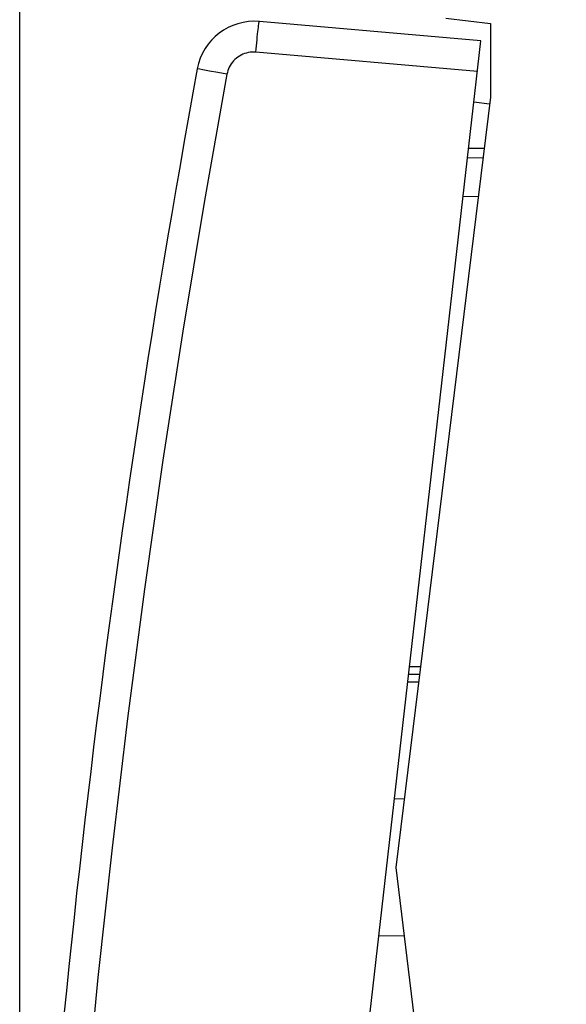
# Model space of a CAD drawing. Units: millimetres. Extents: x -19 to 115, y -24 to 46.
# Drawn here: x -19 to -5, y -4 to 22 of the extents above; entities that cross this region are included whole.
import ezdxf

# ---------------------------------------------------------------- set-up
doc = ezdxf.new("R2010")
doc.units = ezdxf.units.MM
doc.header["$LTSCALE"] = 15.367
doc.layers.get('0').update_dxf_attribs({"linetype": 'CONTINUOUS'})
for name, color, linetype in [('268140000', 7, 'CONTINUOUS'), ('284140000', 7, 'CONTINUOUS'), ('RACCORDO', 7, 'CONTINUOUS')]:
    doc.layers.add(name, color=color, linetype=linetype)
doc.styles.get("Standard").update_dxf_attribs({"font": 'txt', "width": 0.8})
doc.dimstyles.new('DIMSTYLE_1', dxfattribs={"dimtxt": 3, "dimasz": 3, "dimexe": 1.5, "dimexo": 0.5, "dimgap": 0.75, "dimtad": 1, "dimdec": 1, "dimtxsty": 'STANDARD', "dimblk": '_FILLED', "dimblk1": '_FILLED', "dimblk2": '_FILLED', "dimcen": 0.09, "dimazin": 2, "dimtfac": 1, "dimtdec": 1, "dimtofl": 0, "dimtmove": 0, "dimatfit": 3, "dimldrblk": '_FILLED', "dimfxl": 1, "dimtolj": 1, "dimarcsym": 0})

# ---------------------------------------------------------------- blocks, each defined once
blk = doc.blocks.new('_FILLED')
at = {"color": 0, "linetype": 'BYBLOCK'}
blk.add_solid([(0, 0), (-1, 0.3167), (-1, -0.3167)], dxfattribs=at)
blk = doc.blocks.new('*D0')
at = {"color": 7, "linetype": 'CONTINUOUS'}
for p, q in [((-19.266, -19.154), (-19.266, 43.9)), ((19.266, 15.25), (19.266, 43.9)), ((-19.266, 42.4), (0, 42.4)), ((19.266, 42.4), (0, 42.4))]:
    blk.add_line(p, q, dxfattribs=at)
at = {"color": 7, "linetype": 'CONTINUOUS', "xscale": 3, "yscale": 3, "zscale": 3, "rotation": 180}
blk.add_blockref('_FILLED', (-19.266, 42.4), dxfattribs=at)
at = {"color": 7, "linetype": 'CONTINUOUS', "xscale": 3, "yscale": 3, "zscale": 3}
blk.add_blockref('_FILLED', (19.266, 42.4), dxfattribs=at)
at = {"color": 7, "linetype": 'CONTINUOUS', "insert": (0, 46.15), "char_height": 3, "width": 12.53571, "attachment_point": 2, "line_spacing_factor": 0.9}
blk.add_mtext('{\\ftxt;\\W0.0001;\\H0.0001;\\~}{\\ftxt;\\W2.7857142857;\\H3.0; }{\\ftxt;\\W0.0001;\\H0.0001;\\~}', dxfattribs=at)

msp = doc.modelspace()

# ---------------------------------------------------------------- linework, layer by layer
at = {"layer": '268140000', "color": 7, "linetype": 'CONTINUOUS'}
for p, q in [((-8.234, 22), (-7.084, 21.859)), ((-7.084, 21.859), (-7.084, 19.954)), ((-7.084, 19.954), (-9.534, 0)), ((-7.277, 18.382), (-7.674, 18.375)), ((-8.921, 5), (-9.198, 5)), ((-9.565, 1.779), (-9.315, 1.783)), ((-9.534, 0), (-7.084, -19.954)), ((-9.315, -1.783), (-9.969, -1.772))]:
    msp.add_line(p, q, dxfattribs=at)
at = {"layer": '268140000', "color": 250, "linetype": 'CONTINUOUS'}
for p, q in [((-7.4, 17.38), (-7.788, 17.373)), ((-8.896, 5.2), (-9.175, 5.2)), ((-8.945, 4.8), (-9.22, 4.8))]:
    msp.add_line(p, q, dxfattribs=at)
at = {"layer": '284140000', "color": 7, "linetype": 'CONTINUOUS'}
for p, q in [((-7.106, 19.774), (-7.509, 19.82)), ((-7.645, 18.628), (-7.246, 18.635))]:
    msp.add_line(p, q, dxfattribs=at)
at = {"layer": 'RACCORDO', "color": 7, "linetype": 'CONTINUOUS'}
for p, q in [((-7.328, 21.41), (-13.063, 21.911)), ((-12.275, -22.01), (-7.328, 21.41))]:
    msp.add_line(p, q, dxfattribs=at)
at = {"layer": 'RACCORDO', "color": 250, "linetype": 'CONTINUOUS'}
for p, q in [((-7.418, 20.615), (-13.154, 21.117)), ((-14.524, 20.66), (-14.604, 20.675)), ((-14.355, 20.629), (-14.524, 20.66)), ((-14.141, 20.589), (-14.355, 20.629)), ((-13.903, 20.546), (-14.141, 20.589))]:
    msp.add_line(p, q, dxfattribs=at)
for points in [[(-13.154, 21.117), (-13.146, 21.2), (-13.139, 21.282), (-13.131, 21.363), (-13.123, 21.441), (-13.116, 21.515), (-13.109, 21.585), (-13.102, 21.649), (-13.095, 21.708), (-13.089, 21.76), (-13.083, 21.806), (-13.078, 21.843), (-13.073, 21.873), (-13.069, 21.894), (-13.066, 21.907), (-13.063, 21.911)], [(-13.154, 21.117), (-13.203, 21.119), (-13.252, 21.118), (-13.3, 21.114), (-13.349, 21.106), (-13.397, 21.095), (-13.444, 21.081), (-13.49, 21.063), (-13.535, 21.042), (-13.578, 21.018), (-13.619, 20.991), (-13.658, 20.961), (-13.695, 20.928), (-13.73, 20.893), (-13.762, 20.856), (-13.791, 20.816), (-13.818, 20.775), (-13.841, 20.731), (-13.862, 20.687), (-13.879, 20.641), (-13.892, 20.594), (-13.903, 20.546)], [(-14.604, 20.675), (-14.653, 20.684), (-14.665, 20.686), (-14.669, 20.687)], [(-13.903, 20.546), (-14.493, 17.22), (-15.045, 13.888), (-15.56, 10.551), (-16.036, 7.208), (-16.475, 3.859), (-16.877, 0.506), (-17.24, -2.851), (-17.565, -6.213), (-17.853, -9.578), (-18.102, -12.945), (-18.314, -16.315), (-18.487, -19.689)]]:
    msp.add_lwpolyline(points, dxfattribs=at)
at = {"layer": 'RACCORDO', "color": 7, "linetype": 'CONTINUOUS'}
for centre, radius, start, end in [((-13.194, 20.417), 1.5, 85, 169.6198), ((280.421, -33.367), 300, 169.61977, 177.38023)]:
    msp.add_arc(centre, radius, start, end, dxfattribs=at)

# ---------------------------------------------------------------- dimensions: what is measured, and where the dimension line sits
at = {"color": 7, "linetype": 'CONTINUOUS'}
dim = msp.add_linear_dim(base=(-19.266, 42.4), p1=(19.266, 14.75), p2=(-19.266, -19.654), angle=180, text='{\\ftxt;\\W0.0001;\\H0.0001;\\~}{\\ftxt;\\W2.7857142857;\\H3.0; }{\\ftxt;\\W0.0001;\\H0.0001;\\~}', dimstyle='DIMSTYLE_1', dxfattribs=at)
dim.commit()
dim.dimension.update_dxf_attribs({"geometry": '*D0', "text_midpoint": (-0.429, 42.4), "dimtype": 160})

doc.saveas('drawing.dxf')
